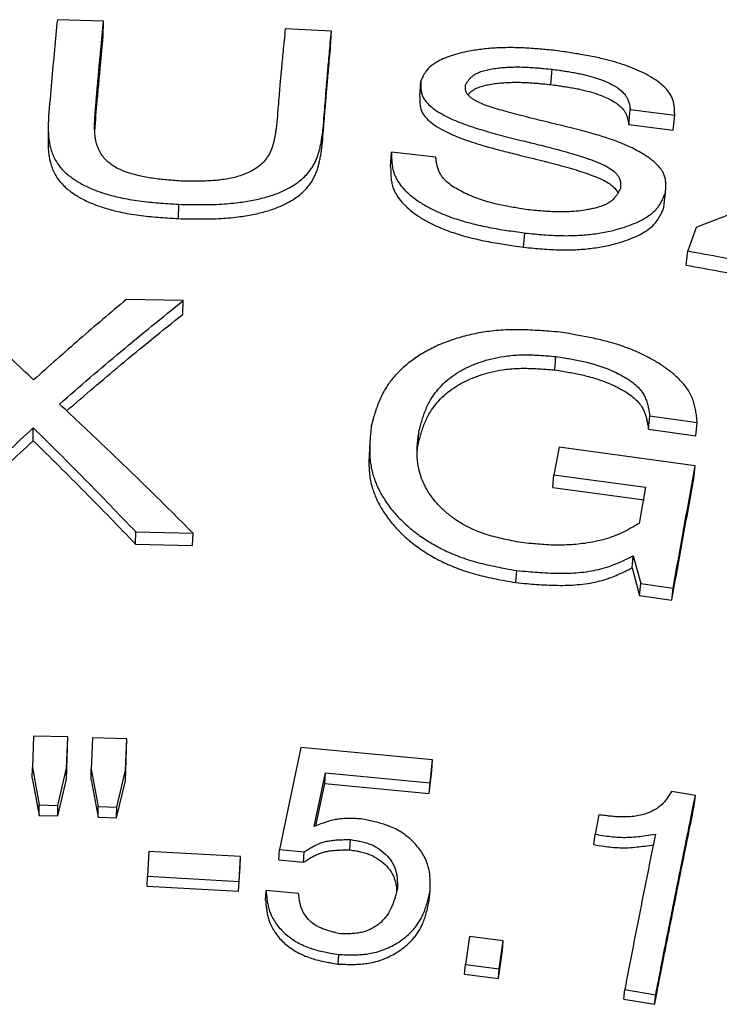
# Model space of a CAD drawing. Units: millimetres. Extents: x 0 to 420, y 0 to 297.
# Drawn here: x 181 to 187, y 259 to 268 of the extents above; entities that cross this region are included whole.
import ezdxf

# ---------------------------------------------------------------- set-up
doc = ezdxf.new("R2010")
doc.units = ezdxf.units.MM

msp = doc.modelspace()

# ---------------------------------------------------------------- linework, layer by layer
at = {"color": 7, "linetype": 'Continuous', "lineweight": 25}
for p, q in [((181.3277, 268.1914), (180.8829, 268.2042)), ((181.3251, 268.0421), (181.3277, 268.1914)), ((183.5197, 268.0935), (183.0761, 268.1175)), ((183.5122, 267.9445), (183.5197, 268.0935)), ((185.6303, 267.5803), (185.6425, 267.7276)), ((184.3704, 267.4689), (184.3797, 267.615)), ((186.3816, 267.1968), (186.3954, 267.3418)), ((186.3954, 267.3418), (186.8232, 267.2853)), ((181.2415, 267.1584), (181.2431, 267.2621)), ((186.8086, 267.1405), (186.8232, 267.2853)), ((183.4333, 267.0159), (183.4404, 267.1589)), ((186.3816, 267.1968), (186.8086, 267.1405)), ((184.0898, 266.7878), (184.0983, 266.9294)), ((184.5237, 266.8832), (184.0983, 266.9294)), ((186.7201, 266.4011), (186.7343, 266.5412)), ((182.0484, 266.2911), (182.0523, 266.4292)), ((187.0281, 266.2062), (186.9482, 265.9804)), ((185.3686, 266.0157), (185.3796, 266.1528)), ((186.9338, 265.8438), (186.9482, 265.9804)), ((182.0935, 265.5026), (181.5463, 265.5141)), ((182.0896, 265.3706), (182.0935, 265.5026)), ((185.6683, 264.8356), (185.6795, 264.9651)), ((186.5702, 264.2677), (186.5831, 264.3939)), ((186.5831, 264.3939), (187.0407, 264.3292)), ((180.6508, 264.1554), (180.6517, 264.2795)), ((187.0269, 264.2032), (187.0407, 264.3292)), ((184.3535, 264.1171), (184.3618, 264.2415)), ((186.5702, 264.2677), (187.0269, 264.2032)), ((185.711, 264.0938), (185.6608, 263.8276)), ((187.0209, 263.9124), (185.711, 264.0938)), ((187.0073, 263.7891), (187.0209, 263.9124)), ((185.65, 263.7054), (185.6608, 263.8276)), ((185.6608, 263.8276), (186.5432, 263.7071)), ((185.65, 263.7054), (186.5307, 263.5853)), ((186.5432, 263.7071), (186.4803, 263.3601)), ((181.6359, 263.1603), (181.6386, 263.2779)), ((181.6386, 263.2779), (182.1886, 263.266)), ((182.1848, 263.1483), (182.1886, 263.266)), ((181.6359, 263.1603), (182.1848, 263.1483)), ((186.4125, 262.9315), (186.4245, 263.049)), ((186.4245, 263.049), (186.4958, 262.7838)), ((185.2932, 262.7909), (185.3029, 262.9071)), ((186.4125, 262.9315), (186.4838, 262.668)), ((186.4838, 262.668), (186.4958, 262.7838)), ((186.4958, 262.7838), (186.8083, 262.7386)), ((186.4838, 262.668), (186.7957, 262.6229)), ((186.7957, 262.6229), (186.8083, 262.7386)), ((180.6526, 261.3154), (180.6422, 261.014)), ((180.9827, 261.3064), (180.6526, 261.3154)), ((180.9723, 261.0049), (180.9827, 261.3064)), ((180.9814, 261.2015), (180.9827, 261.3064)), ((181.2201, 261.2995), (181.2098, 260.998)), ((181.5502, 261.2896), (181.2201, 261.2995)), ((181.5395, 260.9879), (181.5502, 261.2896)), ((181.5478, 261.1848), (181.5502, 261.2896)), ((180.971, 260.902), (180.9814, 261.2015)), ((181.5371, 260.885), (181.5478, 261.1848)), ((184.4932, 261.0855), (183.2268, 261.2037)), ((184.4692, 260.8663), (184.4932, 261.0855)), ((184.4857, 260.9813), (184.4932, 261.0855)), ((180.6414, 260.911), (180.6422, 261.014)), ((180.6422, 261.014), (180.7085, 260.653)), ((180.8876, 260.6482), (180.9723, 261.0049)), ((180.971, 260.902), (180.9723, 261.0049)), ((181.208, 260.8951), (181.2098, 260.998)), ((181.2098, 260.998), (181.2758, 260.6366)), ((181.4541, 260.6307), (181.5395, 260.9879)), ((181.5371, 260.885), (181.5395, 260.9879)), ((183.3541, 260.4461), (183.4624, 260.9615)), ((183.4567, 260.8584), (183.4624, 260.9615)), ((183.4624, 260.9615), (184.4692, 260.8663)), ((184.4617, 260.7636), (184.4857, 260.9813)), ((180.6414, 260.911), (180.7076, 260.5524)), ((180.8865, 260.5475), (180.971, 260.902)), ((181.208, 260.8951), (181.274, 260.536)), ((181.4519, 260.5301), (181.5371, 260.885)), ((184.4617, 260.7636), (184.4692, 260.8663)), ((183.3711, 260.4525), (183.4567, 260.8584)), ((183.4567, 260.8584), (184.4617, 260.7636)), ((187.0226, 260.7434), (186.7917, 260.7829)), ((187.0106, 260.6403), (187.0226, 260.7434)), ((180.7076, 260.5524), (180.7085, 260.653)), ((180.7085, 260.653), (180.8876, 260.6482)), ((180.8865, 260.5475), (180.8876, 260.6482)), ((181.274, 260.536), (181.2758, 260.6366)), ((181.2758, 260.6366), (181.4541, 260.6307)), ((181.4519, 260.5301), (181.4541, 260.6307)), ((180.7076, 260.5524), (180.8865, 260.5475)), ((181.274, 260.536), (181.4519, 260.5301)), ((186.094, 260.5577), (186.0565, 260.371)), ((183.6973, 260.2206), (183.7033, 260.3196)), ((186.0464, 260.2708), (186.0565, 260.371)), ((181.7645, 260.2045), (181.7493, 259.9666)), ((182.6467, 260.1561), (181.7645, 260.2045)), ((183.0144, 260.1255), (183.0192, 260.2237)), ((183.0192, 260.2237), (183.2579, 260.2021)), ((183.2528, 260.104), (183.2579, 260.2021)), ((182.6315, 259.9181), (182.6467, 260.1561)), ((182.6426, 260.0584), (182.6467, 260.1561)), ((183.0144, 260.1255), (183.2528, 260.104)), ((182.6274, 259.822), (182.6426, 260.0584)), ((181.7467, 259.8703), (181.7493, 259.9666)), ((181.7493, 259.9666), (182.6315, 259.9181)), ((182.6274, 259.822), (182.6315, 259.9181)), ((181.7467, 259.8703), (182.6274, 259.822)), ((182.8867, 259.7328), (182.8911, 259.8284)), ((183.2047, 259.8007), (182.8911, 259.8284)), ((184.4619, 259.7332), (184.469, 259.8293)), ((184.8478, 259.3887), (184.8089, 259.1172)), ((185.1733, 259.3468), (184.8478, 259.3887)), ((185.1264, 258.9837), (185.1652, 259.2536)), ((185.1343, 259.0752), (185.1733, 259.3468)), ((185.1652, 259.2536), (185.1733, 259.3468)), ((183.5858, 259.1224), (183.5912, 259.2142)), ((184.8015, 259.0256), (184.8089, 259.1172)), ((184.8089, 259.1172), (185.1343, 259.0752)), ((185.1264, 258.9837), (185.1343, 259.0752)), ((184.8015, 259.0256), (185.1264, 258.9837)), ((186.3327, 258.7863), (186.3424, 258.8771)), ((186.3424, 258.8771), (186.6405, 258.8262)), ((186.3327, 258.7863), (186.6302, 258.7355)), ((186.6302, 258.7355), (186.6405, 258.8262))]:
    msp.add_line(p, q, dxfattribs=at)
for points, knots in [([(180.8829, 268.2042), (180.8735, 268.1089), (180.8547, 267.9158), (180.8263, 267.6054), (180.8073, 267.3842), (180.7977, 267.2723)], [0, 0, 0, 0, 0.325387, 0.65872, 1, 1, 1, 1]), ([(181.2431, 267.2621), (181.252, 267.3667), (181.2658, 267.5305), (181.2848, 267.7443), (181.3043, 267.9529), (181.3186, 268.0989), (181.3277, 268.1914)], [0, 0, 0, 0, 0.319388, 0.5, 0.682939, 1, 1, 1, 1]), ([(183.0761, 268.1175), (183.0723, 268.0797), (183.0652, 268.0085), (183.0552, 267.9059), (183.0465, 267.8154), (183.0391, 267.7376), (183.0327, 267.668), (183.0265, 267.5977), (183.0195, 267.5171), (183.0113, 267.4213), (183.002, 267.3098), (182.9954, 267.2291), (182.9919, 267.1863)], [0, 0, 0, 0, 0.130188, 0.245282, 0.345282, 0.430188, 0.5, 0.570401, 0.655602, 0.755602, 0.870402, 1, 1, 1, 1]), ([(183.4404, 267.1589), (183.4438, 267.2018), (183.4502, 267.2828), (183.4591, 267.3947), (183.4669, 267.4908), (183.4735, 267.5718), (183.4794, 267.6424), (183.4854, 267.7123), (183.4923, 267.7904), (183.5003, 267.8812), (183.5096, 267.9842), (183.5162, 268.0556), (183.5197, 268.0935)], [0, 0, 0, 0, 0.129523, 0.244285, 0.344285, 0.429523, 0.5, 0.569854, 0.654781, 0.754781, 0.869854, 1, 1, 1, 1]), ([(181.2421, 267.1335), (181.2505, 267.2324), (181.2639, 267.3902), (181.2824, 267.5978), (181.3018, 267.8051), (181.3161, 267.9501), (181.3251, 268.0421)], [0, 0, 0, 0, 0.308905, 0.492303, 0.678051, 1, 1, 1, 1]), ([(183.4333, 267.0159), (183.4367, 267.0587), (183.443, 267.1392), (183.4519, 267.2503), (183.4596, 267.3457), (183.4662, 267.4261), (183.4721, 267.4963), (183.4781, 267.5657), (183.4849, 267.6434), (183.493, 267.7336), (183.5022, 267.8359), (183.5088, 267.9069), (183.5122, 267.9445)], [0, 0, 0, 0, 0.129831, 0.244489, 0.344188, 0.42938, 0.5, 0.569852, 0.654777, 0.754777, 0.869852, 1, 1, 1, 1]), ([(185.6721, 267.9083), (185.6459, 267.9108), (185.5982, 267.9154), (185.528, 267.9216), (185.459, 267.927), (185.3881, 267.9315), (185.3179, 267.9344), (185.2258, 267.9361), (185.1113, 267.9334), (184.9762, 267.9225), (184.8579, 267.905), (184.7571, 267.883), (184.6712, 267.858), (184.5933, 267.8286), (184.5323, 267.7979), (184.488, 267.7685), (184.4562, 267.7407), (184.4338, 267.714), (184.4165, 267.688), (184.4038, 267.6656), (184.3916, 267.6409), (184.3841, 267.6246), (184.3797, 267.615)], [0, 0, 0, 0, 0.046501, 0.084707, 0.124648, 0.168826, 0.210268, 0.249064, 0.332625, 0.416073, 0.498783, 0.561693, 0.62388, 0.688524, 0.749876, 0.791814, 0.831901, 0.874177, 0.903642, 0.936788, 0.963033, 1, 1, 1, 1]), ([(186.8232, 267.2853), (186.8229, 267.2993), (186.8224, 267.3248), (186.8201, 267.3621), (186.8151, 267.398), (186.8058, 267.4344), (186.7906, 267.4709), (186.7647, 267.5125), (186.723, 267.5595), (186.6625, 267.6097), (186.59, 267.6572), (186.5083, 267.7006), (186.4181, 267.7402), (186.322, 267.7752), (186.22, 267.8062), (186.128, 267.8294), (186.0454, 267.8471), (185.9727, 267.8611), (185.8983, 267.8741), (185.8253, 267.8857), (185.7508, 267.8969), (185.7, 267.9043), (185.6721, 267.9083)], [0, 0, 0, 0, 0.046845, 0.085692, 0.125861, 0.168178, 0.208752, 0.249788, 0.311393, 0.375203, 0.437691, 0.501275, 0.563316, 0.626645, 0.688271, 0.751231, 0.789431, 0.83076, 0.875282, 0.915199, 0.953348, 1, 1, 1, 1]), ([(184.8106, 267.5787), (184.8159, 267.5872), (184.8262, 267.6033), (184.8429, 267.6268), (184.8622, 267.6488), (184.8855, 267.6689), (184.9161, 267.6882), (184.9576, 267.7057), (185.0099, 267.7206), (185.0685, 267.7322), (185.1287, 267.7405), (185.1908, 267.7461), (185.2532, 267.7492), (185.3179, 267.75), (185.3822, 267.7486), (185.4476, 267.7451), (185.5084, 267.7405), (185.5742, 267.7344), (185.6172, 267.7301), (185.6425, 267.7276)], [0, 0, 0, 0, 0.055015, 0.104302, 0.154994, 0.205268, 0.250714, 0.310158, 0.374672, 0.436167, 0.502285, 0.562655, 0.624077, 0.686916, 0.751514, 0.809887, 0.875419, 0.926948, 1, 1, 1, 1]), ([(185.6425, 267.7276), (185.6652, 267.7244), (185.7053, 267.7189), (185.7624, 267.7106), (185.8157, 267.7023), (185.8687, 267.6929), (185.9366, 267.6794), (186.0146, 267.6605), (186.0999, 267.6339), (186.1713, 267.6054), (186.2299, 267.5761), (186.2775, 267.5467), (186.317, 267.5155), (186.3446, 267.4852), (186.3628, 267.4562), (186.3751, 267.4288), (186.3838, 267.4006), (186.3902, 267.3716), (186.3936, 267.3521), (186.3954, 267.3418)], [0, 0, 0, 0, 0.059965, 0.106263, 0.151221, 0.201862, 0.248288, 0.335726, 0.418681, 0.498469, 0.562755, 0.625092, 0.687942, 0.749033, 0.794972, 0.845712, 0.896493, 0.945522, 1, 1, 1, 1]), ([(184.3797, 267.615), (184.3793, 267.6024), (184.3787, 267.5785), (184.3797, 267.5424), (184.3844, 267.507), (184.3949, 267.472), (184.4138, 267.4349), (184.4458, 267.3957), (184.4872, 267.3594), (184.5299, 267.3288), (184.57, 267.3036), (184.6231, 267.2743), (184.6916, 267.2417), (184.7757, 267.2078), (184.8647, 267.1766), (184.9564, 267.1476), (185.0495, 267.1205), (185.1451, 267.0945), (185.244, 267.069), (185.3604, 267.0401), (185.4735, 267.0123), (185.591, 266.9831), (185.6965, 266.9558), (185.8074, 266.9251), (185.8984, 266.8978), (185.9705, 266.8743), (186.0232, 266.8558), (186.074, 266.8365), (186.1229, 266.8159), (186.1698, 266.7928), (186.2187, 266.7631), (186.2551, 266.7316), (186.2795, 266.7004), (186.2937, 266.6741), (186.3011, 266.6456), (186.3026, 266.6131), (186.3011, 266.591), (186.3003, 266.579)], [0, 0, 0, 0, 0.027235, 0.051754, 0.077114, 0.102445, 0.125445, 0.155794, 0.187909, 0.208544, 0.229672, 0.251403, 0.286385, 0.322264, 0.357409, 0.393276, 0.429146, 0.463679, 0.500798, 0.539165, 0.592317, 0.62543, 0.668712, 0.709345, 0.749751, 0.772236, 0.792982, 0.812016, 0.833614, 0.854161, 0.874518, 0.905999, 0.92188, 0.937388, 0.957329, 0.976632, 1, 1, 1, 1]), ([(184.8346, 267.4819), (184.8403, 267.4887), (184.8523, 267.5029), (184.8751, 267.5223), (184.9056, 267.5415), (184.947, 267.5588), (184.9991, 267.5736), (185.0576, 267.5851), (185.1177, 267.5933), (185.1796, 267.5989), (185.2419, 267.602), (185.3065, 267.6028), (185.3706, 267.6013), (185.4358, 267.5978), (185.4965, 267.5932), (185.5621, 267.5871), (185.6051, 267.5828), (185.6303, 267.5803)], [0, 0, 0, 0, 0.052014, 0.108267, 0.159151, 0.225731, 0.298064, 0.367019, 0.441221, 0.508955, 0.577894, 0.648447, 0.720994, 0.786498, 0.860118, 0.917938, 1, 1, 1, 1]), ([(186.7343, 266.5412), (186.7353, 266.5552), (186.7373, 266.5818), (186.7383, 266.6214), (186.7356, 266.6602), (186.7273, 266.6982), (186.711, 266.7384), (186.6819, 266.781), (186.6437, 266.8205), (186.604, 266.854), (186.5665, 266.8817), (186.5198, 266.9124), (186.463, 266.9453), (186.395, 266.9796), (186.321, 267.0122), (186.2493, 267.04), (186.1805, 267.0639), (186.1173, 267.0841), (186.0525, 267.1033), (185.9855, 267.1221), (185.9046, 267.1436), (185.8055, 267.1688), (185.6927, 267.1964), (185.5738, 267.2251), (185.4574, 267.2533), (185.3458, 267.2816), (185.2477, 267.3076), (185.159, 267.3326), (185.0779, 267.3571), (184.9995, 267.3827), (184.9392, 267.4075), (184.8963, 267.4306), (184.8673, 267.4498), (184.8435, 267.4699), (184.824, 267.493), (184.8131, 267.5186), (184.8095, 267.548), (184.8102, 267.5678), (184.8106, 267.5787)], [0, 0, 0, 0, 0.027228, 0.051737, 0.077092, 0.10242, 0.125418, 0.155605, 0.187766, 0.208174, 0.229304, 0.251247, 0.28135, 0.312097, 0.34366, 0.376196, 0.399933, 0.42519, 0.449519, 0.473787, 0.500771, 0.539945, 0.583825, 0.625347, 0.671069, 0.712499, 0.749658, 0.781403, 0.813565, 0.843592, 0.874272, 0.890415, 0.906026, 0.922094, 0.937284, 0.957062, 0.976397, 1, 1, 1, 1]), ([(185.6303, 267.5803), (185.6529, 267.5772), (185.693, 267.5717), (185.75, 267.5635), (185.8031, 267.5551), (185.856, 267.5458), (185.9238, 267.5323), (186.0016, 267.5135), (186.0867, 267.4871), (186.1579, 267.4587), (186.2164, 267.4296), (186.264, 267.4004), (186.3034, 267.3693), (186.3309, 267.3393), (186.3491, 267.3104), (186.3614, 267.2832), (186.3701, 267.2552), (186.3765, 267.2264), (186.3798, 267.207), (186.3816, 267.1968)], [0, 0, 0, 0, 0.0600574, 0.1064436, 0.1514802, 0.2022021, 0.2487202, 0.3362751, 0.4193215, 0.4991694, 0.5634545, 0.6257775, 0.6885606, 0.7495716, 0.7954157, 0.8460537, 0.8967186, 0.9456424, 1, 1, 1, 1]), ([(184.3704, 267.4689), (184.3701, 267.4563), (184.3696, 267.4352), (184.3701, 267.4068), (184.372, 267.3844), (184.3752, 267.3644), (184.3799, 267.3457), (184.3861, 267.3279), (184.3996, 267.2977), (184.4316, 267.2542), (184.4961, 267.1992), (184.5816, 267.1456), (184.6732, 267.1014), (184.7645, 267.0648), (184.8523, 267.0338), (184.9514, 267.0025), (185.0636, 266.9703), (185.1673, 266.9429), (185.261, 266.9192), (185.3492, 266.8974), (185.4352, 266.8763), (185.5108, 266.8576), (185.561, 266.8451), (185.5981, 266.8357), (185.6268, 266.8283), (185.6797, 266.8145), (185.7557, 266.7941), (185.8509, 266.7665), (185.944, 266.7374), (186.0321, 266.7067), (186.1119, 266.6741), (186.1739, 266.6423), (186.2213, 266.6096), (186.2556, 266.5751), (186.2724, 266.5506), (186.2771, 266.5381), (186.2772, 266.5378)], [0, 0, 0, 0, 0.029135, 0.04893, 0.065381, 0.080202, 0.094334, 0.10779, 0.120604, 0.162875, 0.208112, 0.256359, 0.307449, 0.34187, 0.379571, 0.42071, 0.465759, 0.516467, 0.545048, 0.577268, 0.620895, 0.646763, 0.666585, 0.680366, 0.690745, 0.700753, 0.743384, 0.781653, 0.816212, 0.857998, 0.893061, 0.921901, 0.948289, 0.974094, 0.999227, 1, 1, 1, 1]), ([(180.7977, 267.2723), (180.7972, 267.2563), (180.7962, 267.2279), (180.7952, 267.1849), (180.7953, 267.1435), (180.797, 267.0994), (180.8009, 267.0556), (180.8072, 267.0131), (180.8171, 266.968), (180.8323, 266.9202), (180.8546, 266.8698), (180.8882, 266.8129), (180.9396, 266.7494), (181.0191, 266.6825), (181.1162, 266.6221), (181.2278, 266.5701), (181.3522, 266.5268), (181.4701, 266.4966), (181.5773, 266.4757), (181.6706, 266.4616), (181.7641, 266.4508), (181.8566, 266.4425), (181.9521, 266.4356), (182.0171, 266.4314), (182.0523, 266.4292)], [0, 0, 0, 0, 0.040789, 0.072197, 0.108431, 0.144638, 0.182256, 0.217283, 0.24976, 0.29376, 0.335435, 0.374993, 0.437498, 0.500124, 0.562757, 0.625787, 0.687156, 0.750919, 0.792296, 0.833169, 0.875494, 0.915427, 0.95413, 1, 1, 1, 1]), ([(182.0701, 266.6525), (182.0453, 266.6544), (181.9997, 266.6578), (181.9327, 266.6633), (181.8667, 266.6699), (181.7996, 266.6783), (181.734, 266.6889), (181.6591, 266.7042), (181.5774, 266.7262), (181.5008, 266.7548), (181.4423, 266.7837), (181.398, 266.812), (181.3569, 266.8465), (181.3196, 266.8883), (181.2938, 266.9291), (181.277, 266.9642), (181.2662, 266.9923), (181.2574, 267.0218), (181.25, 267.0549), (181.2447, 267.0927), (181.2417, 267.133), (181.2409, 267.1734), (181.2416, 267.2159), (181.2426, 267.2455), (181.2431, 267.2621)], [0, 0, 0, 0, 0.045796, 0.084312, 0.124178, 0.168426, 0.210002, 0.2491, 0.313993, 0.3753, 0.417207, 0.457763, 0.499762, 0.555342, 0.615205, 0.647004, 0.68015, 0.714715, 0.750764, 0.796742, 0.847831, 0.893571, 0.940106, 1, 1, 1, 1]), ([(180.7954, 267.1841), (180.7951, 267.1593), (180.7947, 267.1098), (180.7943, 267.0641), (180.7941, 267.0413)], [0, 0, 0, 0, 0.5, 1, 1, 1, 1]), ([(182.0523, 266.4292), (182.0878, 266.4283), (182.153, 266.4268), (182.2491, 266.4255), (182.3428, 266.4258), (182.4382, 266.429), (182.5332, 266.4355), (182.6431, 266.4471), (182.7651, 266.4666), (182.8961, 266.4977), (183.016, 266.5383), (183.1105, 266.5837), (183.1829, 266.6289), (183.2375, 266.6711), (183.2793, 266.7114), (183.311, 266.7493), (183.3354, 266.7843), (183.3568, 266.8216), (183.3748, 266.8601), (183.3898, 266.9002), (183.4027, 266.9421), (183.4134, 266.9858), (183.4221, 267.0299), (183.4288, 267.0714), (183.4348, 267.1144), (183.4384, 267.1428), (183.4404, 267.1589)], [0, 0, 0, 0, 0.045832, 0.084473, 0.124404, 0.167104, 0.20855, 0.248924, 0.313218, 0.374542, 0.436426, 0.498914, 0.540679, 0.582474, 0.624713, 0.653896, 0.684417, 0.716385, 0.7499, 0.782184, 0.817261, 0.85517, 0.891619, 0.927851, 0.959302, 1, 1, 1, 1]), ([(182.9919, 267.1863), (182.9899, 267.1722), (182.9864, 267.1467), (182.9811, 267.1121), (182.9755, 267.0788), (182.9686, 267.0455), (182.9599, 267.0105), (182.9494, 266.9755), (182.9363, 266.9407), (182.9195, 266.9062), (182.8956, 266.8673), (182.8597, 266.8248), (182.8048, 266.7796), (182.7377, 266.74), (182.6678, 266.7107), (182.6008, 266.6906), (182.5389, 266.6766), (182.4751, 266.6661), (182.4095, 266.6586), (182.3427, 266.6538), (182.2749, 266.6513), (182.2084, 266.6508), (182.1409, 266.6513), (182.095, 266.6521), (182.0701, 266.6525)], [0, 0, 0, 0, 0.050654, 0.092157, 0.124512, 0.169714, 0.211435, 0.249703, 0.294891, 0.33665, 0.375123, 0.438902, 0.500274, 0.563907, 0.625817, 0.665953, 0.707496, 0.750897, 0.790208, 0.831747, 0.875721, 0.915595, 0.954135, 1, 1, 1, 1]), ([(180.7941, 267.0412), (180.7941, 267.0278), (180.794, 267.0001), (180.7957, 266.9572), (180.7996, 266.9136), (180.8059, 266.8714), (180.8158, 266.8266), (180.8309, 266.7791), (180.8532, 266.7291), (180.8867, 266.6724), (180.938, 266.6094), (181.0173, 266.5429), (181.1143, 266.4828), (181.2256, 266.4312), (181.3497, 266.3882), (181.4674, 266.3582), (181.5743, 266.3374), (181.6675, 266.3234), (181.7608, 266.3127), (181.8531, 266.3045), (181.9484, 266.2976), (182.0132, 266.2934), (182.0484, 266.2911)], [0, 0, 0, 0, 0.036563, 0.075606, 0.116166, 0.153936, 0.188962, 0.236408, 0.281356, 0.324032, 0.391479, 0.459096, 0.526759, 0.594904, 0.661282, 0.730295, 0.77508, 0.819333, 0.865171, 0.908407, 0.95032, 1, 1, 1, 1]), ([(189.5422, 267.0865), (189.4311, 267.0519), (189.2138, 266.9843), (188.8942, 266.8799), (188.5885, 266.7771), (188.2889, 266.6735), (187.9874, 266.5665), (187.6763, 266.4531), (187.3555, 266.3331), (187.1382, 266.2489), (187.0281, 266.2062)], [0, 0, 0, 0, 0.133816, 0.261747, 0.383809, 0.500021, 0.619691, 0.74292, 0.869696, 1, 1, 1, 1]), ([(182.0484, 266.2911), (182.0837, 266.2903), (182.1488, 266.2888), (182.2448, 266.2874), (182.3382, 266.2878), (182.4334, 266.2909), (182.5282, 266.2973), (182.6395, 266.3091), (182.764, 266.3289), (182.8962, 266.3608), (183.0137, 266.4012), (183.1056, 266.4453), (183.1764, 266.4894), (183.231, 266.5313), (183.2726, 266.5714), (183.3043, 266.609), (183.3286, 266.6437), (183.35, 266.6808), (183.3679, 266.7191), (183.3829, 266.7589), (183.3957, 266.8006), (183.4064, 266.844), (183.4151, 266.8878), (183.4218, 266.929), (183.4277, 266.9717), (183.4313, 267), (183.4333, 267.0159)], [0, 0, 0, 0, 0.04593, 0.084657, 0.124687, 0.167475, 0.20901, 0.249471, 0.316046, 0.37913, 0.439913, 0.499721, 0.541466, 0.583229, 0.625422, 0.654561, 0.685031, 0.716945, 0.750401, 0.78262, 0.817626, 0.855461, 0.891835, 0.927995, 0.959381, 1, 1, 1, 1]), ([(184.0983, 266.9294), (184.0984, 266.9125), (184.0988, 266.8815), (184.1009, 266.8356), (184.1059, 266.791), (184.1156, 266.7455), (184.1318, 266.6996), (184.1595, 266.647), (184.2043, 266.5875), (184.2698, 266.5233), (184.3487, 266.4626), (184.4386, 266.4071), (184.5385, 266.3568), (184.6336, 266.3176), (184.7212, 266.2871), (184.7991, 266.2634), (184.8782, 266.2423), (184.9589, 266.2235), (185.0413, 266.2066), (185.1251, 266.1915), (185.2075, 266.1782), (185.2916, 266.1656), (185.3487, 266.1573), (185.3796, 266.1528)], [0, 0, 0, 0, 0.046784, 0.085667, 0.125865, 0.168275, 0.208981, 0.250175, 0.312229, 0.375881, 0.438516, 0.501657, 0.563645, 0.626454, 0.666833, 0.708339, 0.751136, 0.790407, 0.831882, 0.875648, 0.915587, 0.954327, 1, 1, 1, 1]), ([(185.4106, 266.3764), (185.384, 266.3806), (185.3365, 266.388), (185.2689, 266.3989), (185.2058, 266.4102), (185.1433, 266.4228), (185.0745, 266.439), (185.0026, 266.4591), (184.9264, 266.4845), (184.8534, 266.513), (184.7823, 266.5456), (184.7164, 266.5812), (184.6585, 266.6199), (184.6125, 266.6595), (184.5805, 266.6976), (184.5596, 266.7347), (184.5453, 266.7705), (184.5357, 266.8072), (184.529, 266.8448), (184.5255, 266.8699), (184.5237, 266.8832)], [0, 0, 0, 0, 0.0595, 0.106067, 0.151238, 0.201686, 0.248225, 0.310429, 0.372364, 0.436099, 0.498828, 0.566951, 0.630607, 0.690791, 0.748679, 0.794421, 0.84511, 0.896001, 0.945288, 1, 1, 1, 1]), ([(184.0898, 266.7878), (184.0899, 266.771), (184.0903, 266.7402), (184.0924, 266.6946), (184.0974, 266.6503), (184.1072, 266.605), (184.1233, 266.5595), (184.1509, 266.5072), (184.1957, 266.448), (184.2611, 266.3842), (184.3398, 266.3239), (184.4296, 266.2687), (184.5292, 266.2187), (184.6241, 266.1797), (184.7115, 266.1494), (184.7893, 266.1258), (184.8682, 266.1048), (184.9487, 266.0861), (185.031, 266.0694), (185.1145, 266.0543), (185.1968, 266.0411), (185.2807, 266.0285), (185.3377, 266.0202), (185.3686, 266.0157)], [0, 0, 0, 0, 0.046675, 0.085468, 0.12558, 0.167893, 0.208515, 0.249637, 0.311591, 0.375181, 0.437776, 0.500921, 0.562931, 0.625803, 0.666224, 0.70779, 0.750662, 0.789994, 0.831545, 0.875401, 0.915411, 0.954231, 1, 1, 1, 1]), ([(186.3003, 266.579), (186.2948, 266.5686), (186.2843, 266.549), (186.2671, 266.5201), (186.2471, 266.4928), (186.2227, 266.4675), (186.1913, 266.4436), (186.1499, 266.422), (186.1032, 266.4049), (186.0562, 266.3918), (186.0109, 266.3817), (185.9504, 266.3709), (185.8745, 266.3613), (185.7832, 266.3555), (185.6993, 266.355), (185.6214, 266.3582), (185.5554, 266.3628), (185.4843, 266.3692), (185.4377, 266.3738), (185.4106, 266.3764)], [0, 0, 0, 0, 0.054935, 0.104285, 0.154998, 0.205284, 0.250718, 0.30645, 0.366171, 0.408835, 0.454114, 0.502255, 0.58477, 0.667541, 0.751495, 0.809879, 0.875315, 0.927525, 1, 1, 1, 1]), ([(185.3796, 266.1528), (185.4122, 266.1497), (185.4728, 266.144), (185.5622, 266.1364), (185.649, 266.1306), (185.737, 266.1271), (185.8454, 266.1271), (185.9718, 266.1343), (186.1136, 266.1526), (186.237, 266.1783), (186.3425, 266.209), (186.4309, 266.2419), (186.5122, 266.2804), (186.5729, 266.3176), (186.6161, 266.3516), (186.6452, 266.3801), (186.6695, 266.4106), (186.6892, 266.4419), (186.7055, 266.4735), (186.7201, 266.5064), (186.7293, 266.5289), (186.7343, 266.5412)], [0, 0, 0, 0, 0.054642, 0.101689, 0.150015, 0.200022, 0.249026, 0.332446, 0.41568, 0.499362, 0.561382, 0.624652, 0.687386, 0.750824, 0.78556, 0.820899, 0.855683, 0.892046, 0.926519, 0.9599, 1, 1, 1, 1]), ([(185.3686, 266.0157), (185.4011, 266.0127), (185.4616, 266.007), (185.551, 265.9994), (185.6376, 265.9936), (185.7253, 265.9901), (185.8334, 265.9901), (185.9595, 265.9972), (186.101, 266.0153), (186.2242, 266.0408), (186.3295, 266.0713), (186.4177, 266.1039), (186.4987, 266.1421), (186.5692, 266.1851), (186.6264, 266.2334), (186.6589, 266.2758), (186.6783, 266.3086), (186.6899, 266.3311), (186.7, 266.3528), (186.71, 266.3764), (186.7164, 266.3921), (186.7201, 266.4011)], [0, 0, 0, 0, 0.054805, 0.101982, 0.150398, 0.200477, 0.249492, 0.333016, 0.416363, 0.500172, 0.56221, 0.625454, 0.688106, 0.751523, 0.812476, 0.873579, 0.898617, 0.922871, 0.948357, 0.97027, 1, 1, 1, 1]), ([(186.9482, 265.9804), (187.1695, 265.9401), (187.6049, 265.861), (188.2541, 265.7369), (188.9026, 265.6093), (189.3368, 265.52), (189.5571, 265.4746)], [0, 0, 0, 0, 0.254159, 0.500005, 0.746348, 1, 1, 1, 1]), ([(186.9338, 265.8438), (187.1547, 265.8037), (187.5891, 265.7249), (188.237, 265.6012), (188.8841, 265.4742), (189.3174, 265.3851), (189.5372, 265.3399)], [0, 0, 0, 0, 0.254153, 0.5, 0.746341, 1, 1, 1, 1]), ([(180.6541, 264.74), (180.5116, 264.875), (180.2247, 265.1466), (179.9377, 265.4045), (179.7933, 265.5342)], [0, 0, 0, 0, 0.496734, 1, 1, 1, 1]), ([(181.5463, 265.5141), (181.3966, 265.3877), (181.0993, 265.1365), (180.8018, 264.8716), (180.6541, 264.74)], [0, 0, 0, 0, 0.503256, 1, 1, 1, 1]), ([(180.9025, 264.5078), (181.0995, 264.6779), (181.4967, 265.0208), (181.8935, 265.3411), (182.0935, 265.5026)], [0, 0, 0, 0, 0.495884, 1, 1, 1, 1]), ([(180.972, 264.4426), (181.1449, 264.5911), (181.5177, 264.9112), (181.89, 265.2103), (182.0896, 265.3706)], [0, 0, 0, 0, 0.463926, 1, 1, 1, 1]), ([(185.7221, 265.1993), (185.6851, 265.2023), (185.6204, 265.2075), (185.5233, 265.2145), (185.432, 265.2195), (185.3372, 265.2225), (185.2436, 265.2225), (185.1505, 265.2186), (185.0353, 265.2082), (184.8991, 265.1864), (184.7472, 265.1483), (184.6036, 265.0989), (184.4717, 265.0391), (184.3516, 264.9697), (184.2452, 264.8916), (184.1525, 264.8056), (184.0859, 264.7259), (184.0392, 264.6565), (184.0073, 264.5996), (183.9806, 264.5416), (183.9578, 264.4819), (183.9389, 264.4236), (183.9209, 264.3613), (183.9097, 264.3194), (183.9033, 264.2957)], [0, 0, 0, 0, 0.041493, 0.072576, 0.108832, 0.143755, 0.178797, 0.213946, 0.249087, 0.31092, 0.374335, 0.436903, 0.499843, 0.562153, 0.624812, 0.687298, 0.750071, 0.785839, 0.820986, 0.856259, 0.891316, 0.92758, 0.958945, 1, 1, 1, 1]), ([(187.0407, 264.3292), (187.0384, 264.3498), (187.0341, 264.3874), (187.026, 264.4423), (187.0153, 264.4949), (186.9996, 264.5479), (186.9773, 264.6004), (186.9476, 264.6508), (186.9103, 264.6998), (186.8659, 264.7477), (186.8071, 264.8015), (186.7316, 264.8598), (186.639, 264.9194), (186.5394, 264.9738), (186.4343, 265.0221), (186.3232, 265.0645), (186.2258, 265.0949), (186.1433, 265.1167), (186.0764, 265.1327), (186.0066, 265.1478), (185.9354, 265.1619), (185.8682, 265.1742), (185.797, 265.1866), (185.7494, 265.1947), (185.7221, 265.1993)], [0, 0, 0, 0, 0.047024, 0.085894, 0.126104, 0.168418, 0.208856, 0.249854, 0.290046, 0.331715, 0.375154, 0.437483, 0.501529, 0.563922, 0.625968, 0.688156, 0.750976, 0.783465, 0.818296, 0.855511, 0.891346, 0.927607, 0.958389, 1, 1, 1, 1]), ([(184.3618, 264.2415), (184.3671, 264.2618), (184.3769, 264.2989), (184.3922, 264.3531), (184.409, 264.4059), (184.4293, 264.4593), (184.4532, 264.5111), (184.4857, 264.5693), (184.5309, 264.6333), (184.5936, 264.7021), (184.667, 264.7651), (184.7517, 264.8218), (184.8463, 264.871), (184.9505, 264.9125), (185.0622, 264.9452), (185.1638, 264.965), (185.25, 264.9756), (185.3199, 264.9805), (185.39, 264.9818), (185.4613, 264.9803), (185.5301, 264.9767), (185.6032, 264.9714), (185.6518, 264.9674), (185.6795, 264.9651)], [0, 0, 0, 0, 0.0465, 0.084997, 0.125088, 0.169413, 0.210997, 0.249943, 0.313268, 0.375357, 0.438381, 0.500486, 0.56324, 0.625603, 0.688851, 0.750985, 0.786776, 0.821546, 0.856574, 0.891433, 0.927594, 0.958787, 1, 1, 1, 1]), ([(185.6795, 264.9651), (185.7062, 264.9609), (185.7534, 264.9535), (185.8202, 264.9424), (185.8825, 264.9309), (185.9442, 264.9179), (186.0127, 264.9011), (186.0844, 264.8801), (186.161, 264.8532), (186.2345, 264.8227), (186.3068, 264.7871), (186.3742, 264.7477), (186.434, 264.7042), (186.482, 264.6592), (186.516, 264.6153), (186.539, 264.572), (186.5553, 264.5297), (186.5669, 264.4858), (186.5758, 264.4406), (186.5806, 264.41), (186.5831, 264.3939)], [0, 0, 0, 0, 0.060245, 0.106549, 0.151304, 0.201818, 0.24824, 0.310658, 0.372328, 0.436174, 0.498749, 0.567269, 0.631069, 0.691138, 0.748654, 0.794379, 0.845048, 0.895931, 0.945163, 1, 1, 1, 1]), ([(184.3535, 264.1171), (184.3588, 264.1373), (184.3685, 264.1741), (184.3838, 264.228), (184.4006, 264.2804), (184.4208, 264.3334), (184.4446, 264.3849), (184.4771, 264.4428), (184.5221, 264.5063), (184.5847, 264.5746), (184.658, 264.6372), (184.7425, 264.6935), (184.8368, 264.7424), (184.9408, 264.7836), (185.0523, 264.816), (185.1536, 264.8357), (185.2397, 264.8462), (185.3094, 264.851), (185.3794, 264.8523), (185.4505, 264.8507), (185.5192, 264.8472), (185.5921, 264.8419), (185.6406, 264.8379), (185.6683, 264.8356)], [0, 0, 0, 0, 0.0464, 0.084816, 0.12483, 0.169063, 0.210567, 0.249449, 0.31267, 0.374688, 0.437654, 0.499741, 0.562498, 0.624905, 0.688216, 0.750453, 0.786301, 0.821145, 0.856246, 0.891182, 0.927426, 0.958688, 1, 1, 1, 1]), ([(185.6683, 264.8356), (185.6949, 264.8314), (185.742, 264.824), (185.8087, 264.813), (185.8708, 264.8015), (185.9324, 264.7886), (186.0008, 264.7719), (186.0724, 264.751), (186.1487, 264.7243), (186.2221, 264.6938), (186.2942, 264.6585), (186.3616, 264.6193), (186.4212, 264.5761), (186.4692, 264.5313), (186.5032, 264.4877), (186.5262, 264.4447), (186.5424, 264.4026), (186.554, 264.359), (186.5629, 264.314), (186.5677, 264.2837), (186.5702, 264.2677)], [0, 0, 0, 0, 0.060338, 0.106728, 0.15156, 0.202154, 0.248663, 0.311159, 0.372917, 0.436814, 0.499441, 0.567975, 0.631759, 0.691782, 0.749222, 0.794853, 0.845416, 0.896176, 0.945293, 1, 1, 1, 1]), ([(182.1886, 263.266), (182.0473, 263.4069), (181.7631, 263.6904), (181.3344, 264.1047), (181.047, 264.3729), (180.9025, 264.5078)], [0, 0, 0, 0, 0.3295895, 0.6629234, 1, 1, 1, 1]), ([(179.6318, 263.3009), (179.7144, 263.3827), (179.8842, 263.5506), (180.1402, 263.7984), (180.3976, 264.0433), (180.5679, 264.2015), (180.6517, 264.2795)], [0, 0, 0, 0, 0.243494, 0.499992, 0.753688, 1, 1, 1, 1]), ([(180.6517, 264.2795), (180.8174, 264.1156), (181.1466, 263.79), (181.4754, 263.4478), (181.6386, 263.2779)], [0, 0, 0, 0, 0.50353, 1, 1, 1, 1]), ([(183.9033, 264.2957), (183.9009, 264.2713), (183.8966, 264.2283), (183.8912, 264.1634), (183.8881, 264.1016), (183.8877, 264.0373), (183.8913, 263.9731), (183.8999, 263.9086), (183.9181, 263.8275), (183.9523, 263.7303), (184.0097, 263.6188), (184.0833, 263.5107), (184.1727, 263.4078), (184.2765, 263.3114), (184.3947, 263.2223), (184.525, 263.1423), (184.6466, 263.0825), (184.7523, 263.0396), (184.8394, 263.0097), (184.9281, 262.9843), (185.0195, 262.9621), (185.1091, 262.9432), (185.204, 262.925), (185.2674, 262.9135), (185.3029, 262.9071)], [0, 0, 0, 0, 0.04106, 0.072612, 0.108945, 0.144037, 0.179277, 0.214694, 0.249997, 0.312537, 0.375474, 0.438353, 0.500861, 0.56353, 0.625853, 0.688884, 0.751066, 0.786823, 0.821669, 0.856739, 0.891655, 0.927764, 0.959599, 1, 1, 1, 1]), ([(185.3461, 263.1754), (185.3157, 263.1814), (185.2596, 263.1924), (185.1775, 263.2095), (185.0988, 263.2281), (185.0204, 263.2498), (184.9435, 263.2758), (184.8585, 263.3114), (184.7664, 263.3602), (184.6729, 263.4237), (184.5893, 263.4943), (184.5185, 263.5695), (184.4597, 263.6483), (184.413, 263.73), (184.378, 263.8153), (184.3577, 263.8924), (184.3474, 263.9596), (184.3437, 264.0166), (184.3444, 264.0726), (184.3482, 264.1272), (184.3542, 264.1831), (184.3591, 264.2209), (184.3618, 264.2415)], [0, 0, 0, 0, 0.046262, 0.085224, 0.125278, 0.16747, 0.208005, 0.249025, 0.31072, 0.374374, 0.4369, 0.500093, 0.561276, 0.622909, 0.685669, 0.750201, 0.791771, 0.832589, 0.875085, 0.915121, 0.953648, 1, 1, 1, 1]), ([(179.6329, 263.1832), (179.7154, 263.2644), (179.8848, 263.4312), (180.1404, 263.6774), (180.3973, 263.9208), (180.5671, 264.078), (180.6508, 264.1554)], [0, 0, 0, 0, 0.243498, 0.5, 0.7536917, 1, 1, 1, 1]), ([(180.6508, 264.1554), (180.8162, 263.9926), (181.1447, 263.6691), (181.4729, 263.3291), (181.6359, 263.1603)], [0, 0, 0, 0, 0.503521, 1, 1, 1, 1]), ([(183.8907, 264.1501), (183.8894, 264.1278), (183.8868, 264.0831), (183.8845, 264.0453), (183.8834, 264.0264)], [0, 0, 0, 0, 0.500001, 1, 1, 1, 1]), ([(184.3447, 264.0456), (184.345, 264.0489), (184.3475, 264.0729), (184.3507, 264.0966), (184.3535, 264.1171)], [0, 0, 0, 0, 0.138725, 1, 1, 1, 1]), ([(183.8836, 264.0262), (183.8827, 264.0099), (183.8805, 263.9728), (183.8805, 263.9143), (183.884, 263.8505), (183.8927, 263.7864), (183.9108, 263.7059), (183.945, 263.6093), (184.0023, 263.4984), (184.0758, 263.3911), (184.165, 263.2888), (184.2687, 263.1929), (184.3866, 263.1044), (184.5167, 263.0249), (184.6381, 262.9654), (184.7436, 262.9228), (184.8305, 262.8931), (184.9191, 262.8678), (185.0103, 262.8457), (185.0997, 262.8269), (185.1944, 262.8088), (185.2578, 262.7973), (185.2932, 262.7909)], [0, 0, 0, 0, 0.029629, 0.067761, 0.106056, 0.144542, 0.182913, 0.250889, 0.319326, 0.387717, 0.455743, 0.523968, 0.59186, 0.660548, 0.728353, 0.767348, 0.805369, 0.843635, 0.88174, 0.921152, 0.955897, 1, 1, 1, 1]), ([(186.8083, 262.7386), (186.8439, 262.9376), (186.9159, 263.3392), (186.9857, 263.7202), (187.0209, 263.9124)], [0, 0, 0, 0, 0.495475, 1, 1, 1, 1]), ([(186.7957, 262.6229), (186.8312, 262.8206), (186.9028, 263.2195), (186.9723, 263.5981), (187.0073, 263.7891)], [0, 0, 0, 0, 0.495475, 1, 1, 1, 1]), ([(186.4803, 263.3601), (186.4621, 263.3495), (186.4298, 263.3306), (186.3831, 263.3041), (186.3379, 263.2803), (186.2908, 263.258), (186.2296, 263.2329), (186.1532, 263.208), (186.0581, 263.1848), (185.9636, 263.1684), (185.8721, 263.1578), (185.7855, 263.152), (185.6988, 263.1504), (185.6113, 263.1529), (185.5272, 263.1584), (185.4384, 263.1662), (185.3793, 263.1721), (185.3461, 263.1754)], [0, 0, 0, 0, 0.059901, 0.106797, 0.152156, 0.2029, 0.250034, 0.330477, 0.413727, 0.500545, 0.571356, 0.642457, 0.714197, 0.783218, 0.855535, 0.918995, 1, 1, 1, 1]), ([(185.3029, 262.9071), (185.3393, 262.9037), (185.4066, 262.8976), (185.5057, 262.8895), (185.6039, 262.8833), (185.7042, 262.8802), (185.8033, 262.8811), (185.9009, 262.8867), (185.997, 262.8981), (186.0913, 262.9162), (186.1715, 262.9387), (186.2416, 262.9646), (186.3002, 262.9895), (186.3617, 263.0184), (186.4014, 263.0378), (186.4245, 263.049)], [0, 0, 0, 0, 0.091733, 0.169678, 0.24988, 0.33889, 0.422041, 0.499674, 0.586863, 0.669901, 0.749681, 0.808433, 0.8743, 0.927041, 1, 1, 1, 1]), ([(185.2932, 262.7909), (185.3295, 262.7876), (185.3966, 262.7815), (185.4956, 262.7734), (185.5936, 262.7672), (185.6937, 262.764), (185.7926, 262.7649), (185.89, 262.7705), (185.9859, 262.7817), (186.0801, 262.7997), (186.16, 262.822), (186.23, 262.8477), (186.2885, 262.8724), (186.3498, 262.9011), (186.3895, 262.9203), (186.4125, 262.9315)], [0, 0, 0, 0, 0.091781, 0.169772, 0.25004, 0.339091, 0.422288, 0.499967, 0.587169, 0.670204, 0.749961, 0.808656, 0.874463, 0.927131, 1, 1, 1, 1]), ([(183.2268, 261.2037), (183.1921, 261.0416), (183.1231, 260.7196), (183.0537, 260.3883), (183.0192, 260.2237)], [0, 0, 0, 0, 0.503118, 1, 1, 1, 1]), ([(186.7917, 260.7829), (186.7844, 260.7705), (186.7699, 260.7457), (186.746, 260.7088), (186.7186, 260.6743), (186.6861, 260.643), (186.6486, 260.6159), (186.6062, 260.5924), (186.56, 260.5729), (186.5069, 260.5565), (186.4457, 260.5441), (186.3762, 260.5371), (186.3117, 260.5363), (186.2521, 260.5395), (186.2024, 260.544), (186.1491, 260.5504), (186.1142, 260.555), (186.094, 260.5577)], [0, 0, 0, 0, 0.063072, 0.125738, 0.190732, 0.249952, 0.311884, 0.375417, 0.437728, 0.501111, 0.581095, 0.664059, 0.751147, 0.809842, 0.875407, 0.927696, 1, 1, 1, 1]), ([(186.6405, 258.8262), (186.6465, 258.8568), (186.6594, 258.9232), (186.6803, 259.0299), (186.704, 259.1513), (186.7307, 259.2872), (186.7603, 259.4374), (186.7928, 259.6017), (186.8272, 259.7748), (186.8642, 259.9604), (186.9016, 260.1464), (186.9378, 260.326), (186.9698, 260.484), (186.9976, 260.6209), (187.0147, 260.7048), (187.0226, 260.7434)], [0, 0, 0, 0, 0.046434, 0.100541, 0.16232, 0.231772, 0.308896, 0.393693, 0.486164, 0.578555, 0.684616, 0.779792, 0.864081, 0.937484, 1, 1, 1, 1]), ([(186.6302, 258.7355), (186.6362, 258.766), (186.6491, 258.8319), (186.6698, 258.9379), (186.6935, 259.0585), (186.7201, 259.1936), (186.7495, 259.3428), (186.7819, 259.506), (186.8161, 259.678), (186.853, 259.8624), (186.8901, 260.0472), (186.9262, 260.2256), (186.9581, 260.3826), (186.9858, 260.5186), (187.0028, 260.602), (187.0106, 260.6403)], [0, 0, 0, 0, 0.046434, 0.10054, 0.162319, 0.231771, 0.308895, 0.393693, 0.486164, 0.578555, 0.684616, 0.779791, 0.86408, 0.937483, 1, 1, 1, 1]), ([(183.8046, 260.5187), (183.7877, 260.5196), (183.7556, 260.5214), (183.7078, 260.523), (183.6612, 260.5229), (183.6155, 260.5202), (183.5677, 260.5138), (183.5165, 260.5023), (183.4651, 260.4869), (183.4105, 260.4675), (183.3749, 260.454), (183.3541, 260.4461)], [0, 0, 0, 0, 0.108158, 0.205074, 0.304858, 0.405308, 0.498482, 0.614873, 0.74665, 0.851098, 1, 1, 1, 1]), ([(184.469, 259.8293), (184.4694, 259.8467), (184.4704, 259.8797), (184.4704, 259.9289), (184.4679, 259.9771), (184.4613, 260.0245), (184.4489, 260.0751), (184.4284, 260.1284), (184.3882, 260.2033), (184.3337, 260.2734), (184.2678, 260.3357), (184.2128, 260.3779), (184.1531, 260.4144), (184.0941, 260.4422), (184.0363, 260.4632), (183.9812, 260.4797), (183.9241, 260.4938), (183.8652, 260.5066), (183.8255, 260.5145), (183.8046, 260.5187)], [0, 0, 0, 0, 0.053688, 0.102135, 0.152195, 0.202719, 0.249536, 0.311274, 0.374543, 0.500765, 0.56442, 0.626746, 0.689196, 0.750629, 0.796549, 0.847178, 0.897605, 0.945934, 1, 1, 1, 1]), ([(183.2579, 260.2021), (183.2717, 260.2107), (183.2979, 260.2271), (183.3375, 260.2503), (183.377, 260.2707), (183.4185, 260.2882), (183.4613, 260.3011), (183.5064, 260.3098), (183.5534, 260.3153), (183.6019, 260.3182), (183.6519, 260.3194), (183.6855, 260.3195), (183.7033, 260.3196)], [0, 0, 0, 0, 0.109051, 0.206487, 0.30568, 0.40214, 0.498157, 0.589233, 0.690419, 0.79204, 0.890188, 1, 1, 1, 1]), ([(183.7033, 260.3196), (183.7232, 260.3164), (183.7571, 260.3108), (183.8083, 260.301), (183.8548, 260.289), (183.9181, 260.2662), (183.9897, 260.2258), (184.0613, 260.1626), (184.1061, 260.1007), (184.1311, 260.0478), (184.1438, 260.0077), (184.1511, 259.9661), (184.1543, 259.9264), (184.1548, 259.8832), (184.1544, 259.8549), (184.1541, 259.8383)], [0, 0, 0, 0, 0.073245, 0.124953, 0.189712, 0.248548, 0.373202, 0.499194, 0.625073, 0.687564, 0.7497, 0.808239, 0.874043, 0.926373, 1, 1, 1, 1]), ([(186.0565, 260.371), (186.0881, 260.366), (186.1441, 260.357), (186.2283, 260.3459), (186.3069, 260.3403), (186.3891, 260.3412), (186.4672, 260.3476), (186.5508, 260.3584), (186.6062, 260.3668), (186.6374, 260.3715)], [0, 0, 0, 0, 0.163447, 0.289264, 0.432733, 0.564343, 0.708866, 0.83615, 1, 1, 1, 1]), ([(186.6374, 260.3715), (186.5881, 260.1273), (186.5306, 259.8418), (186.4568, 259.4671), (186.4078, 259.216), (186.367, 259.0044), (186.3424, 258.8771)], [0, 0, 0, 0, 0.499988, 0.584513, 0.749965, 1, 1, 1, 1]), ([(183.2528, 260.104), (183.2665, 260.1125), (183.2926, 260.1288), (183.3322, 260.1518), (183.3718, 260.1722), (183.4133, 260.1896), (183.456, 260.2023), (183.5008, 260.2109), (183.5477, 260.2164), (183.5961, 260.2192), (183.646, 260.2204), (183.6796, 260.2206), (183.6973, 260.2206)], [0, 0, 0, 0, 0.10891, 0.20623, 0.305351, 0.403407, 0.497812, 0.588893, 0.690153, 0.791836, 0.890082, 1, 1, 1, 1]), ([(183.6973, 260.2206), (183.7172, 260.2174), (183.7511, 260.2119), (183.8022, 260.2021), (183.8486, 260.1901), (183.9117, 260.1675), (183.9832, 260.1273), (184.0548, 260.0645), (184.0995, 260.0031), (184.1245, 259.9505), (184.1372, 259.9106), (184.1444, 259.8692), (184.1473, 259.8377), (184.1476, 259.8192), (184.1476, 259.8154)], [0, 0, 0, 0, 0.08238, 0.140568, 0.213386, 0.279567, 0.419642, 0.561073, 0.702233, 0.772249, 0.84187, 0.907414, 0.981117, 1, 1, 1, 1]), ([(186.0464, 260.2708), (186.078, 260.2658), (186.1339, 260.2568), (186.218, 260.2458), (186.2964, 260.2401), (186.3784, 260.241), (186.4565, 260.2474), (186.5398, 260.258), (186.5952, 260.2663), (186.6263, 260.271)], [0, 0, 0, 0, 0.163448, 0.2892969, 0.432781, 0.5644, 0.7089236, 0.8361744, 1, 1, 1, 1]), ([(182.8911, 259.8284), (182.8926, 259.8121), (182.8956, 259.7809), (182.9012, 259.7343), (182.9092, 259.6888), (182.9207, 259.6441), (182.9448, 259.5781), (182.9945, 259.4941), (183.0833, 259.4013), (183.1753, 259.3383), (183.2563, 259.2981), (183.3189, 259.2739), (183.385, 259.2545), (183.4489, 259.2397), (183.5186, 259.2266), (183.5646, 259.2188), (183.5912, 259.2142)], [0, 0, 0, 0, 0.053616, 0.1021276, 0.1522945, 0.2029602, 0.249869, 0.3749807, 0.5007209, 0.6262875, 0.6884635, 0.7508653, 0.8093658, 0.8748925, 0.9273635, 1, 1, 1, 1]), ([(183.5912, 259.2142), (183.6145, 259.2134), (183.6589, 259.2118), (183.7251, 259.2108), (183.7899, 259.2124), (183.8536, 259.218), (183.9211, 259.2294), (183.9919, 259.2489), (184.0902, 259.2874), (184.2026, 259.3526), (184.2891, 259.4302), (184.3395, 259.492), (184.366, 259.5306), (184.3896, 259.5723), (184.4103, 259.6186), (184.4285, 259.6691), (184.4436, 259.7212), (184.4567, 259.7746), (184.4647, 259.8105), (184.469, 259.8293)], [0, 0, 0, 0, 0.053297, 0.101747, 0.151611, 0.201877, 0.248517, 0.310091, 0.373317, 0.499345, 0.625154, 0.666856, 0.70828, 0.749671, 0.795897, 0.84676, 0.897405, 0.946158, 1, 1, 1, 1]), ([(184.1541, 259.8383), (184.1495, 259.8217), (184.1415, 259.7934), (184.1287, 259.7503), (184.1152, 259.7108), (184.0933, 259.6565), (184.0584, 259.5916), (184.0071, 259.5328), (183.9569, 259.4923), (183.9148, 259.4659), (183.8696, 259.4445), (183.822, 259.4293), (183.7714, 259.4199), (183.7223, 259.4149), (183.6685, 259.4127), (183.633, 259.4121), (183.6123, 259.4118)], [0, 0, 0, 0, 0.07394, 0.126856, 0.19322, 0.252161, 0.375795, 0.500643, 0.564644, 0.627026, 0.689754, 0.75078, 0.808673, 0.874015, 0.926519, 1, 1, 1, 1]), ([(182.8867, 259.7328), (182.8882, 259.7165), (182.8911, 259.6855), (182.8968, 259.6393), (182.9047, 259.594), (182.9163, 259.5497), (182.9403, 259.484), (182.99, 259.4005), (183.0787, 259.3083), (183.1705, 259.2458), (183.2514, 259.2058), (183.3139, 259.1817), (183.3799, 259.1624), (183.4437, 259.1477), (183.5133, 259.1347), (183.5592, 259.1269), (183.5858, 259.1224)], [0, 0, 0, 0, 0.0534806, 0.1018703, 0.1519222, 0.2024729, 0.2492963, 0.37423, 0.499918, 0.6255632, 0.6878087, 0.7503284, 0.8089291, 0.8746115, 0.9271878, 1, 1, 1, 1]), ([(183.6123, 259.4118), (183.5959, 259.4157), (183.5678, 259.4224), (183.5252, 259.4332), (183.4865, 259.4443), (183.4464, 259.4577), (183.4091, 259.473), (183.3613, 259.4973), (183.3086, 259.5368), (183.2685, 259.5861), (183.2441, 259.629), (183.2288, 259.6656), (183.2178, 259.7059), (183.2101, 259.7521), (183.2066, 259.7835), (183.2047, 259.8007)], [0, 0, 0, 0, 0.074687, 0.128435, 0.19518, 0.254196, 0.317732, 0.376668, 0.499181, 0.624866, 0.687548, 0.750688, 0.830491, 0.907434, 1, 1, 1, 1]), ([(183.5858, 259.1224), (183.609, 259.1216), (183.6534, 259.12), (183.7194, 259.1189), (183.7842, 259.1205), (183.8477, 259.1261), (183.9151, 259.1374), (183.9858, 259.1567), (184.0839, 259.1949), (184.196, 259.2596), (184.2824, 259.3367), (184.3328, 259.3981), (184.3592, 259.4365), (184.3827, 259.4779), (184.4034, 259.5239), (184.4215, 259.5741), (184.4366, 259.6258), (184.4497, 259.6789), (184.4577, 259.7145), (184.4619, 259.7332)], [0, 0, 0, 0, 0.053419, 0.10198, 0.151968, 0.202344, 0.249091, 0.310759, 0.374075, 0.500166, 0.625906, 0.66755, 0.708911, 0.750235, 0.796358, 0.847112, 0.897638, 0.946281, 1, 1, 1, 1])]:
    msp.add_open_spline(points, degree=3, knots=knots, dxfattribs=at)

doc.saveas('drawing.dxf')
